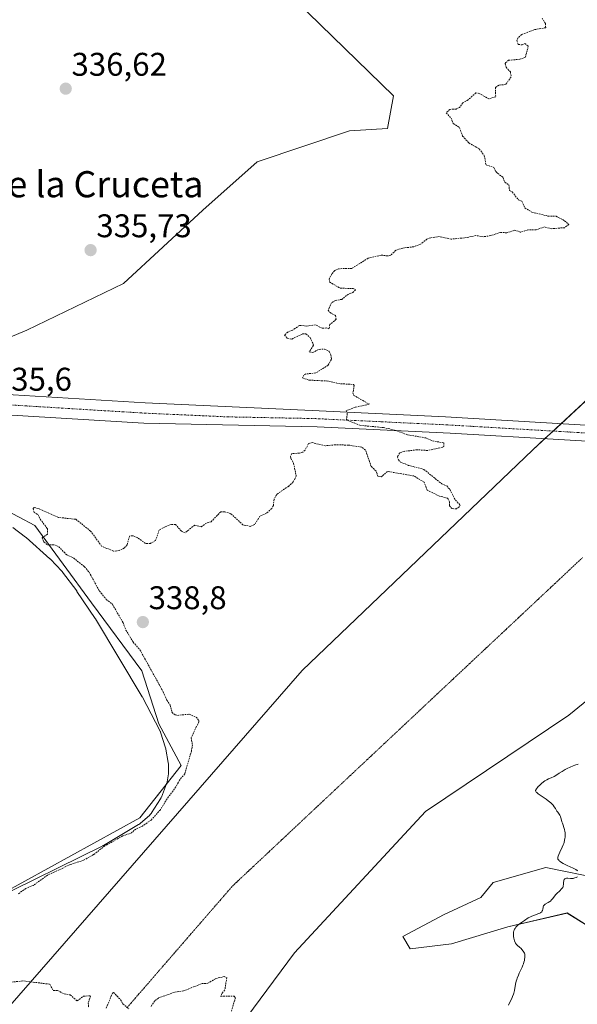
# Model space of a CAD drawing. Units: metres. Extents: x 629022 to 632507, y 4669471 to 4671848.
# Drawn here: x 631627 to 631797, y 4670072 to 4670373 of the extents above; entities that cross this region are included whole.
import ezdxf
from ezdxf.enums import TextEntityAlignment as Align

# ---------------------------------------------------------------- set-up
doc = ezdxf.new("R2010")
doc.units = ezdxf.units.M
doc.header["$MEASUREMENT"] = 0
for name, pattern in [('TRAZO_Y_PUNTO', [1, 0.5, -0.25, 0, -0.25]), ('TRAZOS', [0.75, 0.5, -0.25]), ('TRAZOS2', [0.375, 0.25, -0.125])]:
    doc.linetypes.add(name, pattern=pattern)
for name, color, linetype, lineweight in [('Carátula', 7, 'Continuous', 5), ('Cultivos herbáceos CxS', 92, 'Continuous', 0), ('Curva de nivel auxiliar', 36, 'TRAZOS', 0), ('Curva de nivel normal', 36, 'Continuous', 0), ('Estanque', 2, 'Continuous', 0), ('Estanque Cxs', 2, 'Continuous', 0), ('Matorral', 135, 'Continuous', 0), ('Matorral CxS', 135, 'Continuous', 0), ('Pastizal CxS', 92, 'Continuous', 0), ('Pista no pavimentada', 254, 'Continuous', 13), ('Pista no pavimentada Cxs', 254, 'Continuous', 0), ('Pista pavimentada eje', 135, 'TRAZO_Y_PUNTO', 0), ('Punto de cota en terreno', 7, 'Continuous', 0), ('Rótulo de punto de cota en terreno', 19, 'Continuous', 0), ('Suelo desnudo', 252, 'Continuous', 0), ('Suelo desnudo CxS', 43, 'Continuous', 0), ('Texto cartográfico', 19, 'Continuous', 0), ('Vía pecuaria eje', 92, 'TRAZOS2', 0)]:
    doc.layers.add(name, color=color, linetype=linetype, lineweight=lineweight)
doc.styles.add('Arial', font='txt', dxfattribs={"height": 0.2})

# ---------------------------------------------------------------- blocks, each defined once
blk = doc.blocks.new('*U150')
at = {"layer": 'Matorral CxS', "color": 135, "linetype": 'Continuous', "lineweight": 0}
for points in [[(631850.84, 4670206.01, 339.88), (631794.85, 4670160.41, 339.34), (631750.96, 4670131, 338.68), (631710.95, 4670087.78, 338.05), (631664.58, 4670025.21, 336.97), (631595.57, 4669934.59, 334.89), (631549.83, 4669883.56, 333.41), (631431.22, 4669784.31, 332.03), (631369.76, 4669730.38, 330.72), (631354.66, 4669701.25, 330.28), (631347.12, 4669672.12, 330.21), (631317.06, 4669608.93, 328.82), (631306.57, 4669592.85, 328.37), (631287.83, 4669576.61, 328.38), (631277.2, 4669568.16, 328.6), (631259.01, 4669565.75, 328.05), (631246.44, 4669551.4, 328.2), (631230.29, 4669530.76, 327.97), (631223.11, 4669517.3, 327.92), (631223.11, 4669511.42, 327.98), (631126.15, 4669509.62, 328.63)], [(631390.5, 4669843.72, 330.75), (631413.37, 4669871.92, 331.34), (631430.01, 4669892.17, 331.69), (631430.61, 4669892.91, 331.66), (631430.91, 4669893.27, 331.64), (631464.65, 4669886.79, 332.19), (631476.51, 4669899.74, 332.37), (631484.06, 4669923.47, 332.44), (631509.93, 4669939.65, 332.84), (631623.21, 4670070.78, 336.81), (631713.31, 4670174.11, 338.35), (631783.78, 4670241.51, 337.97), (631811.86, 4670267.44, 339.72)]]:
    blk.add_polyline3d(points, dxfattribs=at)
blk = doc.blocks.new('*U159')
at = {"layer": 'Matorral CxS', "color": 135, "linetype": 'Continuous', "lineweight": 0}
for points in [[(631811.86, 4670267.44, 339.72), (631783.78, 4670241.51, 337.97), (631713.31, 4670174.11, 338.35), (631623.21, 4670070.78, 336.81), (631509.93, 4669939.65, 332.84), (631484.06, 4669923.47, 332.44), (631404.81, 4669935.81, 331.41), (631394.29, 4669935.04, 331.24), (631381.35, 4669934.09, 330.9)], [(631385.11, 4670003.4, 330.98), (631405.71, 4669988.54, 331.32), (631425.95, 4669992.74, 331.52), (631439, 4670007.59, 331.72), (631444.32, 4670028.65, 332.4), (631445.94, 4670066.1, 333.3), (631451.33, 4670144.85, 333.21), (631468.59, 4670186.92, 335.1), (631487.99, 4670211.73, 334.7), (631508.48, 4670244.09, 333.93), (631530.79, 4670255.78, 334.06), (631554.93, 4670255.6, 334.41), (631592.26, 4670262.66, 334.8), (631629.14, 4670278.04, 335.24), (631658.72, 4670292.38, 335.73), (631682.92, 4670314.79, 335.69), (631699.56, 4670329.48, 336.5), (631727.73, 4670338.99, 337.03), (631739.37, 4670339.76, 337.1), (631741.17, 4670349.74, 337.07), (631599.4, 4670487.66, 334.73)]]:
    blk.add_polyline3d(points, dxfattribs=at)
blk.add_polyline3d([(631579.2, 4670082.63, 335.94), (631663.72, 4670129.06, 336.41), (631676.32, 4670145.04, 336.94), (631669.52, 4670157.75, 335.78), (631664.28, 4670174.01, 336.69), (631648.86, 4670194.7, 336.2), (631631.55, 4670218.41, 337.29), (631616.5, 4670226.31, 336.59), (631602.2, 4670225.56, 336.39), (631577.37, 4670213.14, 336.39), (631544.26, 4670195.08, 335.98), (631497.5, 4670188.16, 334.5), (631486.93, 4670176.53, 333.84), (631480.14, 4670166.24, 334.32), (631474.76, 4670148.35, 333.52), (631476.47, 4670125.52, 333.12), (631486.69, 4670101.4, 333.61), (631498.73, 4670084.09, 333.74), (631520.93, 4670082.58, 334.63), (631579.2, 4670082.63, 335.94)], close=True, dxfattribs=at)
blk = doc.blocks.new('*U174')
at = {"layer": 'Curva de nivel normal', "color": 36, "linetype": 'Continuous', "lineweight": 0}
for points in [[(631776.39, 4670071.81, 340), (631776.78, 4670072.68, 340), (631777.36, 4670073.86, 340), (631777.62, 4670074.46, 340), (631777.86, 4670075.13, 340), (631777.97, 4670075.5, 340), (631778.16, 4670076.32, 340), (631778.53, 4670078.18, 340), (631778.76, 4670079.14, 340), (631778.89, 4670079.61, 340), (631779.05, 4670080.07, 340), (631779.39, 4670080.96, 340), (631779.64, 4670081.52, 340), (631780.51, 4670083.38, 340), (631780.8, 4670084.06, 340), (631780.92, 4670084.4, 340), (631781.09, 4670084.92, 340), (631781.22, 4670085.48, 340), (631781.27, 4670085.78, 340), (631781.36, 4670086.42, 340), (631781.38, 4670086.77, 340), (631781.4, 4670087.33, 340), (631781.21, 4670087.69, 340), (631780.82, 4670088.29, 340), (631780.45, 4670088.79, 340), (631780.21, 4670089.06, 340), (631779.74, 4670089.5, 340), (631779.11, 4670090.03, 340), (631778.83, 4670090.33, 340), (631778.56, 4670090.72, 340), (631778.43, 4670090.97, 340), (631778.22, 4670091.5, 340), (631778.12, 4670091.81, 340), (631778, 4670092.29, 340), (631777.91, 4670092.79, 340), (631777.88, 4670093.05, 340), (631777.86, 4670093.55, 340), (631777.87, 4670093.8, 340), (631777.91, 4670094.14, 340), (631777.99, 4670094.47, 340), (631778.06, 4670094.68, 340), (631778.25, 4670095.06, 340), (631778.36, 4670095.24, 340), (631778.63, 4670095.58, 340), (631778.94, 4670095.91, 340), (631779.16, 4670096.12, 340), (631779.66, 4670096.54, 340), (631780.6, 4670097.24, 340), (631781.24, 4670097.69, 340), (631782.42, 4670098.44, 340), (631783.11, 4670098.83, 340), (631783.51, 4670099.01, 340), (631784.29, 4670099.3, 340), (631785.16, 4670099.6, 340), (631785.59, 4670099.77, 340), (631785.98, 4670099.95, 340), (631786.15, 4670100.05, 340), (631786.3, 4670100.15, 340), (631786.54, 4670100.36, 340), (631786.7, 4670100.59, 340), (631786.78, 4670100.76, 340), (631786.87, 4670101.11, 340), (631786.93, 4670101.68, 340), (631787, 4670101.97, 340), (631787.09, 4670102.16, 340), (631787.16, 4670102.25, 340), (631787.28, 4670102.39, 340), (631787.61, 4670102.65, 340), (631788.5, 4670103.16, 340), (631788.96, 4670103.46, 340), (631789.18, 4670103.62, 340), (631789.55, 4670103.98, 340), (631789.77, 4670104.24, 340), (631790.18, 4670104.81, 340), (631790.71, 4670105.48, 340), (631791.14, 4670105.93, 340), (631792.05, 4670106.78, 340), (631792.62, 4670107.34, 340), (631792.76, 4670107.5, 340), (631792.95, 4670107.8, 340), (631793.07, 4670108.09, 340), (631793.11, 4670108.28, 340), (631793.16, 4670108.68, 340), (631793.2, 4670109.39, 340), (631793.25, 4670109.73, 340), (631793.33, 4670110.04, 340), (631793.38, 4670110.17, 340), (631793.45, 4670110.28, 340), (631793.63, 4670110.45, 340), (631793.87, 4670110.55, 340), (631794.05, 4670110.58, 340), (631794.49, 4670110.58, 340), (631795.32, 4670110.5, 340), (631795.81, 4670110.5, 340), (631796.18, 4670110.54, 340), (631796.37, 4670110.58, 340), (631796.67, 4670110.66, 340), (631797.04, 4670110.81, 340), (631797.22, 4670110.89, 340), (631797.48, 4670111.05, 340)], [(631797.58, 4670112.84, 340), (631797.39, 4670112.98, 340), (631796.94, 4670113.25, 340), (631796.15, 4670113.68, 340), (631794.35, 4670114.52, 340), (631793.08, 4670115.12, 340), (631792.56, 4670115.4, 340), (631792.15, 4670115.67, 340), (631791.94, 4670115.84, 340), (631791.82, 4670115.96, 340), (631791.63, 4670116.18, 340), (631791.53, 4670116.35, 340), (631791.49, 4670116.46, 340), (631791.44, 4670116.69, 340), (631791.43, 4670116.81, 340), (631791.45, 4670117.05, 340), (631791.51, 4670117.29, 340), (631791.72, 4670117.84, 340), (631792.04, 4670118.53, 340), (631792.77, 4670120.07, 340), (631793.1, 4670120.84, 340), (631793.24, 4670121.2, 340), (631793.36, 4670121.55, 340), (631793.53, 4670122.19, 340), (631793.64, 4670122.76, 340), (631793.68, 4670123.11, 340), (631793.7, 4670123.73, 340), (631793.69, 4670124.27, 340), (631793.66, 4670124.52, 340), (631793.61, 4670124.89, 340), (631793.47, 4670125.46, 340), (631792.84, 4670127.42, 340), (631792.72, 4670127.87, 340), (631792.51, 4670128.74, 340), (631792.31, 4670129.32, 340), (631792.23, 4670129.5, 340), (631792.05, 4670129.82, 340), (631791.4, 4670130.76, 340), (631791.18, 4670131.11, 340), (631790.74, 4670131.87, 340), (631790.37, 4670132.45, 340), (631789.98, 4670132.94, 340), (631789.75, 4670133.19, 340), (631789.34, 4670133.58, 340), (631788.53, 4670134.24, 340), (631787.84, 4670134.73, 340), (631786.35, 4670135.76, 340), (631785.4, 4670136.42, 340), (631785.01, 4670136.74, 340), (631784.87, 4670136.87, 340), (631784.73, 4670137.07, 340), (631784.67, 4670137.36, 340), (631784.71, 4670137.53, 340), (631784.76, 4670137.64, 340), (631784.92, 4670137.91, 340), (631785.25, 4670138.34, 340), (631785.45, 4670138.58, 340), (631785.81, 4670138.95, 340), (631786.42, 4670139.52, 340), (631787.09, 4670140.06, 340), (631787.43, 4670140.3, 340), (631788.11, 4670140.69, 340), (631788.55, 4670140.91, 340), (631789.4, 4670141.28, 340), (631790.28, 4670141.67, 340), (631790.8, 4670141.96, 340), (631791.84, 4670142.65, 340), (631792.74, 4670143.24, 340), (631793.73, 4670143.8, 340), (631794.29, 4670144.09, 340), (631795.18, 4670144.52, 340), (631796.15, 4670144.92, 340), (631796.65, 4670145.1, 340), (631797.68, 4670145.44, 340)]]:
    blk.add_polyline3d(points, dxfattribs=at)
blk = doc.blocks.new('5PATER')
at = {"layer": 'Carátula', "linetype": 'Continuous', "lineweight": 5}
h = blk.add_hatch(color=250, dxfattribs=at)
edge = h.paths.add_edge_path()
edge.add_ellipse((0, 0.01), major_axis=(-1.33, -1.34), ratio=0.999422, start_angle=0, end_angle=360)

msp = doc.modelspace()

# ---------------------------------------------------------------- linework, layer by layer
at = {"layer": 'Cultivos herbáceos CxS', "color": 92, "linetype": 'Continuous', "lineweight": 0}
for points in [[(631431.22, 4669784.31, 332.03), (631549.83, 4669883.56, 333.41), (631595.57, 4669934.59, 334.89), (631664.58, 4670025.21, 336.97), (631710.95, 4670087.78, 338.05), (631750.96, 4670131, 338.68), (631794.85, 4670160.41, 339.34), (631850.84, 4670206.01, 339.88)], [(631431.22, 4669784.31, 332.03), (631549.83, 4669883.56, 333.41), (631558.18, 4669892.88, 333.81), (631559.54, 4669894.4, 333.83), (631560.91, 4669895.92, 333.87), (631590.11, 4669928.5, 334.67), (631590.97, 4669929.46, 334.66), (631591.83, 4669930.42, 334.7), (631595.57, 4669934.59, 334.89), (631664.58, 4670025.21, 336.98), (631710.95, 4670087.78, 338.05), (631750.96, 4670131, 338.68), (631794.85, 4670160.41, 339.34), (631850.84, 4670206.01, 339.88)], [(631804.76, 4670110.43, 340.51), (631787.76, 4670113.9, 339.36), (631771.7, 4670109.23, 339.11), (631767.96, 4670104.74, 339.05), (631756.74, 4670099.5, 338.94), (631744.02, 4670092.77, 338.58), (631746.27, 4670089.03, 338.89), (631758.99, 4670090.52, 339.32), (631776.19, 4670095.76, 339.72), (631794.29, 4670099.95, 340.46), (631805.51, 4670092.93, 341.13)], [(631804.76, 4670110.43, 340.51), (631787.76, 4670113.9, 339.36), (631771.7, 4670109.23, 339.11), (631767.96, 4670104.74, 339.05), (631756.74, 4670099.5, 338.94), (631744.02, 4670092.77, 338.58), (631746.27, 4670089.03, 338.89), (631758.99, 4670090.52, 339.32), (631776.19, 4670095.76, 339.72), (631794.29, 4670099.96, 340.46), (631805.51, 4670092.93, 341.13)]]:
    msp.add_polyline3d(points, dxfattribs=at)
at = {"layer": 'Curva de nivel auxiliar', "color": 36, "linetype": 'TRAZOS', "lineweight": 0}
for points in [[(631786.65, 4670373.47, 337.5), (631787.65, 4670371.75, 337.5), (631787.76, 4670370.52, 337.5), (631784.41, 4670369.93, 337.5), (631780.45, 4670368.45, 337.5), (631779.29, 4670367.49, 337.5), (631778.96, 4670366.54, 337.5), (631779.35, 4670365.39, 337.5), (631780.53, 4670365.27, 337.5), (631781.4, 4670365.66, 337.5), (631782.43, 4670364.9, 337.5), (631781.51, 4670361.49, 337.5), (631779.88, 4670360.87, 337.5), (631776.42, 4670360.55, 337.5), (631775.58, 4670359.88, 337.5), (631775.36, 4670359.54, 337.5), (631775.68, 4670358.41, 337.5), (631776.94, 4670356.99, 337.5), (631777.17, 4670355.53, 337.5), (631775.49, 4670353.11, 337.5), (631773.38, 4670352.97, 337.5), (631772.39, 4670352.29, 337.5), (631772.45, 4670349.43, 337.5), (631770.4, 4670348.76, 337.5), (631767.56, 4670350.34, 337.5), (631766.42, 4670350.63, 337.5), (631763.99, 4670348.43, 337.5), (631762.45, 4670347.56, 337.5), (631761.37, 4670346.13, 337.5), (631760.37, 4670345.65, 337.5), (631758.44, 4670345.55, 337.5), (631757.33, 4670344.51, 337.5), (631758.81, 4670342.91, 337.5), (631759.5, 4670341.21, 337.5), (631761.43, 4670339.95, 337.5), (631762.34, 4670337.38, 337.5), (631764.26, 4670335.28, 337.5), (631767.45, 4670333.48, 337.5), (631768.97, 4670331.44, 337.5), (631769.5, 4670328.59, 337.5), (631771.84, 4670327.84, 337.5), (631772.47, 4670326.52, 337.5), (631774.69, 4670324.73, 337.5), (631775.23, 4670323.27, 337.5), (631776.49, 4670322.53, 337.5), (631776.65, 4670320.76, 337.5), (631777.53, 4670320.35, 337.5), (631779.43, 4670317.89, 337.5), (631780.48, 4670317.51, 337.5), (631781.39, 4670315.44, 337.5), (631783.52, 4670314.15, 337.5), (631788.44, 4670312.94, 337.5), (631790.9, 4670312.87, 337.5), (631793.51, 4670311.54, 337.5), (631794.81, 4670310.37, 337.5), (631793.51, 4670309.4, 337.5), (631789.48, 4670309.09, 337.5), (631787.37, 4670309.63, 337.5), (631784.77, 4670308.71, 337.5), (631782.31, 4670308.7, 337.5), (631779.98, 4670308.03, 337.5), (631778.3, 4670308.64, 337.5), (631775.85, 4670307.84, 337.5), (631773.93, 4670307.94, 337.5), (631770.94, 4670306.96, 337.5), (631768.72, 4670306.63, 337.5), (631766.43, 4670307.01, 337.5), (631763.57, 4670306.37, 337.5), (631758.89, 4670305.9, 337.5), (631755.31, 4670306.66, 337.5), (631752.58, 4670306.32, 337.5), (631751.45, 4670305.9, 337.5), (631749.46, 4670304.34, 337.5), (631747.42, 4670303.56, 337.5), (631744.06, 4670303.18, 337.5), (631741.91, 4670302.49, 337.5), (631740.42, 4670300.97, 337.5), (631739.42, 4670300.77, 337.5), (631737.43, 4670301.01, 337.5), (631733.44, 4670300.08, 337.5), (631728.47, 4670296.92, 337.5), (631724.36, 4670296.86, 337.5), (631723.26, 4670296.28, 337.5), (631722.34, 4670295.26, 337.5), (631721.56, 4670293.71, 337.5), (631721.65, 4670292.8, 337.5), (631724.88, 4670290.9, 337.5), (631728.89, 4670290.82, 337.5), (631729.61, 4670290.45, 337.5), (631728.83, 4670289.61, 337.5), (631727.47, 4670289.1, 337.5), (631725.42, 4670287.5, 337.5), (631723.52, 4670287.18, 337.5), (631722.29, 4670286.45, 337.5), (631721.21, 4670284.19, 337.5), (631721.84, 4670283.47, 337.5), (631723.48, 4670282.52, 337.5), (631723.72, 4670281.39, 337.5), (631721.79, 4670279.85, 337.5), (631721.5, 4670278.49, 337.5), (631720.81, 4670278.77, 337.5), (631719.39, 4670278.68, 337.5), (631717.35, 4670279.71, 337.5), (631714.61, 4670279.34, 337.5), (631712.44, 4670279.54, 337.5), (631710.41, 4670278.12, 337.5), (631708.88, 4670277.48, 337.5), (631707.91, 4670276.59, 337.5), (631708.86, 4670275.49, 337.5), (631710.18, 4670275.37, 337.5), (631713.41, 4670276.91, 337.5), (631714.43, 4670276.98, 337.5), (631715.73, 4670275.8, 337.5), (631716.71, 4670273.84, 337.5), (631716.74, 4670273.45, 337.5), (631715.43, 4670271.46, 337.5), (631716.53, 4670271.29, 337.5), (631718.52, 4670272.22, 337.5), (631720.14, 4670272.3, 337.5), (631721.56, 4670271.59, 337.5), (631722.09, 4670270.53, 337.5), (631722.25, 4670269.19, 337.5), (631721.23, 4670267.37, 337.5), (631717.45, 4670265, 337.5), (631714.36, 4670264.68, 337.5), (631713.83, 4670264.37, 337.5), (631713.42, 4670263.47, 337.5), (631715.4, 4670262.82, 337.5), (631721.47, 4670262.5, 337.5), (631724.37, 4670261.75, 337.5), (631728.96, 4670261.48, 337.5), (631729.2, 4670261.19, 337.5), (631728.83, 4670258.91, 337.5), (631729.09, 4670258.14, 337.5), (631733.8, 4670255.45, 337.5), (631729.45, 4670254.5, 337.5), (631726.78, 4670253.46, 337.5), (631727.09, 4670252.53, 337.5), (631726.85, 4670250.9, 337.5), (631727.1, 4670250.55, 337.5), (631730.96, 4670249, 337.5), (631738.13, 4670248.31, 337.5), (631741.55, 4670247.56, 337.5), (631745.5, 4670246.09, 337.5), (631751.06, 4670245.16, 337.5), (631753.1, 4670244.27, 337.5), (631756.6, 4670243.62, 337.5), (631756.65, 4670242.51, 337.5), (631756.13, 4670242.25, 337.5), (631751.62, 4670241.32, 337.5), (631748.43, 4670241.52, 337.5), (631744.44, 4670241.03, 337.5), (631743.13, 4670240.56, 337.5), (631742.4, 4670239.41, 337.5), (631742.7, 4670238.43, 337.5), (631743.38, 4670237.76, 337.5), (631745.82, 4670236.76, 337.5), (631750.5, 4670235.53, 337.5), (631755.99, 4670231.08, 337.5), (631757.48, 4670230.51, 337.5), (631758.41, 4670229.44, 337.5), (631760.12, 4670226.15, 337.5), (631761.59, 4670224.64, 337.5), (631761.32, 4670224.04, 337.5), (631760.45, 4670223.5, 337.5), (631759.09, 4670223.53, 337.5), (631758.37, 4670224.37, 337.5), (631758.31, 4670225.61, 337.5), (631757.75, 4670226.76, 337.5), (631755.25, 4670227.35, 337.5), (631751.51, 4670229.2, 337.5), (631750.57, 4670231.61, 337.5), (631747.47, 4670233.51, 337.5), (631739.38, 4670234.92, 337.5), (631737.54, 4670233.27, 337.5), (631736.43, 4670233.46, 337.5), (631735.9, 4670234.99, 337.5), (631734.4, 4670236.43, 337.5), (631732.67, 4670241.41, 337.5), (631731.54, 4670242.3, 337.5), (631727.43, 4670242.95, 337.5), (631723.46, 4670243.04, 337.5), (631720.38, 4670242.75, 337.5), (631716.32, 4670243.72, 337.5), (631715.27, 4670243.43, 337.5), (631714.18, 4670241.39, 337.5), (631713.47, 4670240.82, 337.5), (631712.49, 4670240.45, 337.5), (631710.15, 4670240.41, 337.5), (631709.74, 4670239.48, 337.5), (631709.84, 4670238.92, 337.5), (631710.66, 4670237.38, 337.5), (631711.51, 4670233.46, 337.5), (631710.56, 4670231.71, 337.5), (631709.18, 4670230.39, 337.5), (631705.51, 4670227.89, 337.5), (631704.72, 4670226.41, 337.5), (631704.51, 4670224.47, 337.5), (631703.98, 4670223.56, 337.5), (631702.42, 4670222.13, 337.5), (631700.4, 4670221.21, 337.5), (631698.76, 4670218.65, 337.5), (631697.54, 4670218.09, 337.5), (631695.21, 4670218.55, 337.5), (631691.45, 4670222.03, 337.5), (631689.65, 4670222.57, 337.5), (631688.4, 4670222.6, 337.5), (631685.45, 4670219.48, 337.5), (631684.06, 4670219.13, 337.5), (631682.45, 4670218, 337.5), (631680.45, 4670218.5, 337.5), (631677.52, 4670216.17, 337.5), (631676.37, 4670216.66, 337.5), (631674.63, 4670218.65, 337.5), (631673.34, 4670218.71, 337.5), (631671.45, 4670218.02, 337.5), (631669.58, 4670216.99, 337.5), (631668.48, 4670213.79, 337.5), (631666.91, 4670212.93, 337.5), (631665.45, 4670212.91, 337.5), (631662.82, 4670214.75, 337.5), (631661.5, 4670215.24, 337.5), (631660.52, 4670215.17, 337.5), (631659.78, 4670212.49, 337.5), (631658.96, 4670211.52, 337.5), (631657.36, 4670210.74, 337.5), (631655.65, 4670210.51, 337.5), (631652.01, 4670212.08, 337.5), (631648.62, 4670216.65, 337.5), (631644.14, 4670220.28, 337.5), (631638.86, 4670220.84, 337.5), (631632.59, 4670223.57, 337.5), (631631.4, 4670223.84, 337.5), (631631.08, 4670223.53, 337.5), (631631.35, 4670222.39, 337.5), (631632.6, 4670221.67, 337.5), (631633.25, 4670220.28, 337.5), (631635.43, 4670217.46, 337.5), (631635.48, 4670215.74, 337.5), (631633.87, 4670214.61, 337.5), (631634.32, 4670213.36, 337.5), (631635.41, 4670212.46, 337.5), (631637.6, 4670212.43, 337.5), (631638.89, 4670211.9, 337.5), (631641.33, 4670209.39, 337.5), (631643.4, 4670208.45, 337.5), (631646.74, 4670205.78, 337.5), (631648.16, 4670204.14, 337.5), (631651.33, 4670198.35, 337.5), (631653.42, 4670195.81, 337.5), (631655.29, 4670194.3, 337.5), (631658.57, 4670188.64, 337.5), (631659.41, 4670186.43, 337.5), (631661.66, 4670182.74, 337.5), (631663.69, 4670180.41, 337.5), (631670.84, 4670167.54, 337.5), (631671.94, 4670164.96, 337.5), (631672.97, 4670163.49, 337.5), (631673.52, 4670161.25, 337.5), (631674.45, 4670160.49, 337.5), (631675.15, 4670160.35, 337.5), (631678.77, 4670160.71, 337.5), (631680.86, 4670159.85, 337.5), (631681.71, 4670158.8, 337.5), (631681.69, 4670158.37, 337.5), (631679.38, 4670153.51, 337.5), (631679.74, 4670151.38, 337.5), (631679.46, 4670149.48, 337.5), (631677.41, 4670142.48, 337.5), (631675.79, 4670140.56, 337.5), (631674.73, 4670138.5, 337.5), (631672.42, 4670135.49, 337.5), (631669.95, 4670131.52, 337.5), (631667.18, 4670128.37, 337.5), (631664.46, 4670126.54, 337.5), (631662.47, 4670125.6, 337.5), (631661.09, 4670124.45, 337.5), (631658.45, 4670123.52, 337.5), (631652.97, 4670120.46, 337.5), (631649.52, 4670117.8, 337.5), (631646.44, 4670116.07, 337.5), (631642.42, 4670114.76, 337.5), (631635.45, 4670111.52, 337.5), (631631.16, 4670108.41, 337.5), (631628.8, 4670107.48, 337.5), (631626.51, 4670105.78, 337.5)], [(631624.42, 4670078.84, 337.5), (631628.11, 4670079.2, 337.5), (631636.14, 4670078.19, 337.5), (631637.19, 4670076.28, 337.5), (631638.54, 4670076.26, 337.5), (631640.56, 4670075.23, 337.5), (631642.4, 4670074.94, 337.5), (631644.51, 4670073.09, 337.5), (631646.44, 4670074.54, 337.5), (631648.6, 4670074.64, 337.5), (631647.92, 4670072.52, 337.5), (631647.97, 4670070.98, 337.5)], [(631667.11, 4670071.43, 337.5), (631668.33, 4670073.21, 337.5), (631669.42, 4670074.02, 337.5), (631674.35, 4670075.78, 337.5), (631677.05, 4670076.14, 337.5), (631682.6, 4670078.38, 337.5), (631684.45, 4670078.47, 337.5), (631686.9, 4670079.92, 337.5), (631689.42, 4670080.53, 337.5), (631690.24, 4670080.22, 337.5), (631689.67, 4670076.44, 337.5), (631688.78, 4670075.4, 337.5), (631688.45, 4670074.49, 337.5), (631692.47, 4670074.51, 337.5), (631692.88, 4670074, 337.5), (631691.62, 4670069.75, 337.5)], [(631653.43, 4670070.9, 337.5), (631655.31, 4670075.48, 337.5), (631655.66, 4670075.7, 337.5), (631657.8, 4670073.44, 337.5), (631658.49, 4670072.17, 337.5), (631660.35, 4670070.64, 337.5)]]:
    msp.add_polyline3d(points, dxfattribs=at)
at = {"layer": 'Estanque', "color": 2, "linetype": 'Continuous', "lineweight": 0}
msp.add_polyline3d([(631624.89, 4670217.82, 336.11), (631628.77, 4670214.8, 336.17), (631628.78, 4670214.79, 336.17), (631628.79, 4670214.79, 336.17), (631628.84, 4670214.74, 336.17), (631628.87, 4670214.72, 336.17), (631628.91, 4670214.69, 336.17), (631628.92, 4670214.68, 336.17), (631636.21, 4670208.23, 336.13), (631636.24, 4670208.2, 336.13), (631636.36, 4670208.08, 336.12), (631636.39, 4670208.05, 336.12), (631639.83, 4670204.44, 336), (631639.85, 4670204.42, 336), (631639.94, 4670204.32, 335.99), (631639.95, 4670204.31, 335.99), (631639.98, 4670204.28, 335.99), (631640.05, 4670204.18, 335.98), (631640.07, 4670204.16, 335.97), (631644.38, 4670198.37, 335.88), (631644.38, 4670198.36, 335.88), (631644.39, 4670198.35, 335.88), (631644.45, 4670198.27, 335.88), (631644.47, 4670198.25, 335.88), (631650.02, 4670189.93, 335.93), (631650.03, 4670189.91, 335.93), (631650.08, 4670189.83, 335.93), (631650.09, 4670189.81, 335.93), (631664.44, 4670166.07, 335.86), (631664.46, 4670166.04, 335.86), (631664.51, 4670165.94, 335.85), (631664.52, 4670165.92, 335.85), (631669.8, 4670155.72, 335.71), (631669.82, 4670155.69, 335.71), (631669.83, 4670155.66, 335.71), (631669.94, 4670155.43, 335.7), (631669.96, 4670155.38, 335.7), (631669.97, 4670155.35, 335.7), (631669.99, 4670155.27, 335.7), (631670, 4670155.25, 335.7), (631671.53, 4670150.45, 335.8), (631671.54, 4670150.41, 335.8), (631671.55, 4670150.39, 335.8), (631671.61, 4670150.14, 335.83), (631671.62, 4670150.07, 335.84), (631672.36, 4670145.97, 336.21), (631672.37, 4670145.89, 336.22), (631672.4, 4670145.59, 336.24), (631672.41, 4670145.58, 336.24), (631672.41, 4670145.51, 336.25), (631672.47, 4670143.08, 336.41), (631672.47, 4670143.07, 336.41), (631672.47, 4670143.02, 336.41), (631672.47, 4670143.01, 336.42), (631672.47, 4670142.93, 336.42), (631672.44, 4670142.59, 336.44), (631672.43, 4670142.51, 336.44), (631672.01, 4670140.04, 336.53), (631672, 4670140.03, 336.53), (631671.99, 4670139.95, 336.54), (631671.9, 4670139.61, 336.54), (631671.89, 4670139.6, 336.54), (631671.87, 4670139.51, 336.54), (631671.85, 4670139.47, 336.54), (631671.85, 4670139.46, 336.54), (631670.26, 4670135.38, 336.68), (631670.23, 4670135.31, 336.68), (631670.09, 4670135.04, 336.68), (631670.05, 4670134.96, 336.68), (631670.05, 4670134.95, 336.67), (631670, 4670134.88, 336.67), (631669.99, 4670134.86, 336.67), (631667.24, 4670130.53, 336.94), (631667.21, 4670130.48, 336.95), (631667.05, 4670130.26, 336.99), (631667, 4670130.2, 337.01), (631666.96, 4670130.16, 337.01), (631666.76, 4670129.95, 337.05), (631666.73, 4670129.93, 337.06), (631666.71, 4670129.9, 337.06), (631663.8, 4670127.3, 336.85), (631663.79, 4670127.29, 336.85), (631663.74, 4670127.25, 336.84), (631663.71, 4670127.23, 336.84), (631663.66, 4670127.19, 336.84), (631663.39, 4670127, 336.81), (631663.37, 4670126.98, 336.81), (631663.32, 4670126.96, 336.81), (631652.53, 4670120.59, 336.83), (631652.49, 4670120.57, 336.83), (631652.36, 4670120.5, 336.83), (631652.33, 4670120.49, 336.83), (631617.89, 4670103.56, 336.72)], dxfattribs=at)
at = {"layer": 'Estanque Cxs', "color": 2, "linetype": 'Continuous', "lineweight": 0}
msp.add_polyline3d([(631624.89, 4670217.82, 336.11), (631628.77, 4670214.8, 336.17), (631628.78, 4670214.79, 336.17), (631628.79, 4670214.79, 336.17), (631628.84, 4670214.74, 336.17), (631628.87, 4670214.72, 336.17), (631628.91, 4670214.69, 336.17), (631628.92, 4670214.68, 336.17), (631636.21, 4670208.23, 336.13), (631636.24, 4670208.2, 336.13), (631636.36, 4670208.08, 336.12), (631636.39, 4670208.05, 336.12), (631639.83, 4670204.44, 336), (631639.85, 4670204.42, 336), (631639.94, 4670204.32, 335.99), (631639.95, 4670204.31, 335.99), (631639.98, 4670204.28, 335.99), (631640.05, 4670204.18, 335.98), (631640.07, 4670204.16, 335.97), (631644.38, 4670198.37, 335.88), (631644.38, 4670198.36, 335.88), (631644.39, 4670198.35, 335.88), (631644.45, 4670198.27, 335.88), (631644.47, 4670198.25, 335.88), (631650.02, 4670189.93, 335.93), (631650.03, 4670189.91, 335.93), (631650.08, 4670189.83, 335.93), (631650.09, 4670189.81, 335.93), (631664.44, 4670166.07, 335.86), (631664.46, 4670166.04, 335.86), (631664.51, 4670165.94, 335.85), (631664.52, 4670165.92, 335.85), (631669.8, 4670155.72, 335.71), (631669.82, 4670155.69, 335.71), (631669.83, 4670155.66, 335.71), (631669.94, 4670155.43, 335.7), (631669.96, 4670155.38, 335.7), (631669.97, 4670155.35, 335.7), (631669.99, 4670155.27, 335.7), (631670, 4670155.25, 335.7), (631671.53, 4670150.45, 335.8), (631671.54, 4670150.41, 335.8), (631671.55, 4670150.39, 335.8), (631671.61, 4670150.14, 335.83), (631671.62, 4670150.07, 335.84), (631672.36, 4670145.97, 336.21), (631672.37, 4670145.89, 336.22), (631672.4, 4670145.59, 336.24), (631672.41, 4670145.58, 336.24), (631672.41, 4670145.51, 336.25), (631672.47, 4670143.08, 336.41), (631672.47, 4670143.07, 336.41), (631672.47, 4670143.02, 336.41), (631672.47, 4670143.01, 336.42), (631672.47, 4670142.93, 336.42), (631672.44, 4670142.59, 336.44), (631672.43, 4670142.51, 336.44), (631672.01, 4670140.04, 336.53), (631672, 4670140.03, 336.53), (631671.99, 4670139.95, 336.54), (631671.9, 4670139.61, 336.54), (631671.89, 4670139.6, 336.54), (631671.87, 4670139.51, 336.54), (631671.85, 4670139.47, 336.54), (631671.85, 4670139.46, 336.54), (631670.26, 4670135.38, 336.68), (631670.23, 4670135.31, 336.68), (631670.09, 4670135.04, 336.68), (631670.05, 4670134.96, 336.68), (631670.05, 4670134.95, 336.67), (631670, 4670134.88, 336.67), (631669.99, 4670134.86, 336.67), (631667.24, 4670130.53, 336.94), (631667.21, 4670130.48, 336.95), (631667.05, 4670130.26, 336.99), (631667, 4670130.2, 337.01), (631666.96, 4670130.16, 337.01), (631666.76, 4670129.95, 337.05), (631666.73, 4670129.93, 337.06), (631666.71, 4670129.9, 337.06), (631663.8, 4670127.3, 336.85), (631663.79, 4670127.29, 336.85), (631663.74, 4670127.25, 336.84), (631663.71, 4670127.23, 336.84), (631663.66, 4670127.19, 336.84), (631663.39, 4670127, 336.81), (631663.37, 4670126.98, 336.81), (631663.32, 4670126.96, 336.81), (631652.53, 4670120.59, 336.83), (631652.49, 4670120.57, 336.83), (631652.36, 4670120.5, 336.83), (631652.33, 4670120.49, 336.83), (631617.89, 4670103.56, 336.72)], dxfattribs=at)
at = {"layer": 'Matorral', "color": 135, "linetype": 'Continuous', "lineweight": 0}
for points in [[(631445.94, 4670066.1, 333.29), (631451.33, 4670144.85, 333.21), (631468.58, 4670186.92, 335.1), (631487.99, 4670211.73, 334.7), (631503.26, 4670235.85, 334), (631506.83, 4670241.48, 333.92), (631508.48, 4670244.09, 333.93), (631509.93, 4670244.85, 333.94), (631530.79, 4670255.78, 334.06), (631554.93, 4670255.6, 334.41), (631557.86, 4670256.16, 334.44), (631570.33, 4670258.52, 334.69), (631582.79, 4670260.87, 334.8), (631592.25, 4670262.66, 334.8), (631629.14, 4670278.04, 335.24), (631658.72, 4670292.38, 335.73), (631682.92, 4670314.79, 335.69), (631699.56, 4670329.48, 336.5), (631727.73, 4670338.99, 337.03), (631739.37, 4670339.76, 337.1), (631741.17, 4670349.74, 337.07), (631599.4, 4670487.66, 334.73)], [(631484.05, 4669923.47, 332.44), (631504.12, 4669936.02, 332.69), (631505.93, 4669937.15, 332.72), (631507.75, 4669938.29, 332.76), (631509.93, 4669939.65, 332.84), (631568.72, 4670007.7, 335), (631569.53, 4670008.64, 335.02), (631570.35, 4670009.59, 335.03), (631623.21, 4670070.78, 336.81), (631713.31, 4670174.11, 338.35), (631783.78, 4670241.51, 337.97), (631787.49, 4670244.93, 338.11), (631789.99, 4670247.24, 338.27), (631792.44, 4670249.5, 338.36), (631811.86, 4670267.44, 339.72), (631837.02, 4670279.99, 339.07), (631857.27, 4670283.55, 339.33), (631884.6, 4670282.16, 339.47), (631921.15, 4670291.23, 337.23), (631929.37, 4670293.27, 338.74), (631944.5, 4670294.81, 337.93), (631947.88, 4670295.16, 338.61)], [(631579.2, 4670082.63, 335.94), (631663.72, 4670129.06, 336.41), (631671.77, 4670139.26, 336.54), (631676.32, 4670145.04, 336.94), (631669.52, 4670157.75, 335.78), (631664.28, 4670174.01, 336.69), (631648.86, 4670194.7, 336.2), (631631.55, 4670218.41, 337.29), (631616.5, 4670226.31, 336.59)], [(631431.22, 4669784.31, 332.03), (631549.83, 4669883.56, 333.41), (631558.18, 4669892.88, 333.81), (631559.54, 4669894.4, 333.83), (631560.91, 4669895.92, 333.87), (631590.11, 4669928.5, 334.67), (631590.97, 4669929.46, 334.66), (631591.83, 4669930.42, 334.7), (631595.57, 4669934.59, 334.89), (631664.58, 4670025.21, 336.98), (631710.95, 4670087.78, 338.05), (631750.96, 4670131, 338.68), (631794.85, 4670160.41, 339.34), (631850.84, 4670206.01, 339.88)]]:
    msp.add_polyline3d(points, dxfattribs=at)
at = {"layer": 'Matorral CxS', "color": 135, "linetype": 'Continuous', "lineweight": 0}
msp.add_polyline3d([(631599.4, 4670487.66, 334.73), (631741.17, 4670349.74, 337.07), (631739.37, 4670339.76, 337.1), (631727.73, 4670338.99, 337.03), (631699.56, 4670329.48, 336.5), (631682.92, 4670314.79, 335.69), (631658.72, 4670292.38, 335.73), (631629.14, 4670278.04, 335.24), (631592.26, 4670262.66, 334.8), (631554.93, 4670255.6, 334.41), (631530.79, 4670255.78, 334.06), (631508.48, 4670244.09, 333.93), (631487.99, 4670211.73, 334.7), (631468.59, 4670186.92, 335.1), (631451.33, 4670144.85, 333.21), (631445.94, 4670066.1, 333.3), (631444.32, 4670028.65, 332.4), (631439, 4670007.59, 331.72), (631425.95, 4669992.74, 331.52), (631405.71, 4669988.54, 331.32), (631385.11, 4670003.4, 330.98)], dxfattribs=at)
at = {"layer": 'Pastizal CxS', "color": 92, "linetype": 'Continuous', "lineweight": 0}
for points in [[(631805.51, 4670092.93, 341.13), (631794.29, 4670099.95, 340.46), (631776.19, 4670095.76, 339.72), (631758.99, 4670090.52, 339.32), (631746.27, 4670089.03, 338.89), (631744.02, 4670092.77, 338.58), (631756.74, 4670099.5, 338.94), (631767.96, 4670104.74, 339.05), (631771.7, 4670109.23, 339.11), (631787.76, 4670113.9, 339.36), (631804.76, 4670110.43, 340.51)], [(631804.76, 4670110.43, 340.51), (631787.76, 4670113.9, 339.36), (631771.7, 4670109.23, 339.11), (631767.96, 4670104.74, 339.05), (631756.74, 4670099.5, 338.94), (631744.02, 4670092.77, 338.58), (631746.27, 4670089.03, 338.89), (631758.99, 4670090.52, 339.32), (631776.19, 4670095.76, 339.72), (631794.29, 4670099.96, 340.46), (631805.51, 4670092.93, 341.13)]]:
    msp.add_polyline3d(points, dxfattribs=at)
at = {"layer": 'Pista no pavimentada', "color": 254, "linetype": 'Continuous', "lineweight": 13}
for points in [[(630937.19, 4670416.41, 325.91), (631076.77, 4670371.21, 327.16), (631147.1, 4670347.69, 327.94), (631205.52, 4670329.5, 328.62), (631305.73, 4670295.98, 329.91), (631358.85, 4670279.27, 330.82), (631376.29, 4670274.31, 331.11), (631391.83, 4670272.2, 331.38), (631414.99, 4670271.02, 331.95), (631454.45, 4670269.59, 332.85), (631501.29, 4670267.23, 333.77), (631554.21, 4670262.62, 334.54), (631665.27, 4670255.83, 336.36), (631716.31, 4670253.55, 337.33), (631757.08, 4670251.61, 337.7), (631873.68, 4670244.66, 340.2)], [(631863.36, 4670240.51, 340.13), (631758.58, 4670246.62, 337.64), (631717.84, 4670248.57, 337.23), (631664.94, 4670249.61, 336.53), (631553.75, 4670256.41, 334.43), (631512.02, 4670260.04, 333.89)]]:
    msp.add_polyline3d(points, dxfattribs=at)
at = {"layer": 'Pista no pavimentada Cxs', "color": 254, "linetype": 'Continuous', "lineweight": 0}
for points in [[(630937.19, 4670416.41, 325.91), (631076.77, 4670371.21, 327.16), (631147.1, 4670347.69, 327.94), (631205.52, 4670329.5, 328.62), (631305.73, 4670295.98, 329.91), (631358.85, 4670279.27, 330.82), (631376.29, 4670274.31, 331.11), (631391.83, 4670272.2, 331.38), (631414.99, 4670271.02, 331.95), (631454.45, 4670269.59, 332.85), (631501.29, 4670267.23, 333.77), (631554.21, 4670262.62, 334.54), (631665.27, 4670255.83, 336.36), (631716.31, 4670253.55, 337.33), (631757.08, 4670251.61, 337.7), (631873.68, 4670244.66, 340.2)], [(631863.36, 4670240.51, 340.13), (631758.58, 4670246.62, 337.64), (631717.84, 4670248.57, 337.23), (631664.94, 4670249.61, 336.53), (631553.75, 4670256.41, 334.43), (631512.02, 4670260.04, 333.89), (631507.96, 4670260.25, 333.84), (631503.99, 4670260.73, 333.82), (631500.86, 4670261.01, 333.82), (631454.18, 4670263.36, 332.71), (631414.72, 4670264.79, 331.97), (631391.26, 4670265.99, 331.21), (631375.01, 4670268.19, 331.08), (631357.06, 4670273.3, 330.76), (631303.81, 4670290.05, 329.87), (631203.61, 4670323.57, 328.64), (631145.19, 4670341.76, 327.88), (631074.82, 4670365.29, 327.27), (630935.17, 4670410.52, 325.92)]]:
    msp.add_polyline3d(points, dxfattribs=at)
at = {"layer": 'Pista pavimentada eje', "color": 135, "linetype": 'TRAZO_Y_PUNTO', "lineweight": 0}
msp.add_polyline3d([(631507.79, 4670263.54, 333.86), (631533.12, 4670261.33, 334.19), (631553.98, 4670259.52, 334.51), (631665.11, 4670252.72, 336.36), (631690.63, 4670251.58, 336.84), (631717.08, 4670251.06, 337.28), (631737.46, 4670250.09, 337.51), (631757.83, 4670249.12, 337.7), (631810.22, 4670246.06, 338.9)], dxfattribs=at)
at = {"layer": 'Suelo desnudo', "color": 252, "linetype": 'Continuous', "lineweight": 0}
msp.add_polyline3d([(631579.2, 4670082.63, 335.94), (631663.72, 4670129.06, 336.41), (631671.77, 4670139.26, 336.54), (631676.32, 4670145.04, 336.94), (631669.52, 4670157.75, 335.78), (631664.28, 4670174.01, 336.69), (631648.86, 4670194.7, 336.2), (631631.55, 4670218.41, 337.29), (631616.5, 4670226.31, 336.59)], dxfattribs=at)
at = {"layer": 'Suelo desnudo CxS', "color": 43, "linetype": 'Continuous', "lineweight": 0}
msp.add_polyline3d([(631579.2, 4670082.63, 335.94), (631520.93, 4670082.58, 334.63), (631498.73, 4670084.09, 333.74), (631486.69, 4670101.4, 333.61), (631476.47, 4670125.52, 333.12), (631474.76, 4670148.35, 333.52), (631480.14, 4670166.24, 334.32), (631486.93, 4670176.53, 333.84), (631497.5, 4670188.16, 334.5), (631544.26, 4670195.08, 335.98), (631577.37, 4670213.14, 336.39), (631602.2, 4670225.56, 336.39), (631616.5, 4670226.31, 336.59), (631631.55, 4670218.41, 337.29), (631648.86, 4670194.7, 336.2), (631664.28, 4670174.01, 336.69), (631669.52, 4670157.75, 335.78), (631676.32, 4670145.04, 336.94), (631663.72, 4670129.06, 336.41), (631579.2, 4670082.63, 335.94)], close=True, dxfattribs=at)
at = {"layer": 'Vía pecuaria eje', "color": 92, "linetype": 'TRAZOS2', "lineweight": 0}
msp.add_polyline3d([(631799.03, 4670208.59, 339.03), (631795.46, 4670205.25, 339.02), (631791.9, 4670201.9, 339.03), (631788.33, 4670198.55, 338.83), (631784.76, 4670195.21, 338.55), (631781.19, 4670191.86, 338.4), (631777.63, 4670188.51, 338.35), (631774.06, 4670185.17, 338.49), (631770.49, 4670181.82, 338.64), (631766.92, 4670178.48, 338.89), (631763.36, 4670175.13, 339.23), (631759.79, 4670171.78, 339.18), (631756.22, 4670168.44, 339), (631752.65, 4670165.09, 338.97), (631749.09, 4670161.74, 338.96), (631745.52, 4670158.4, 338.95), (631741.95, 4670155.05, 338.86), (631738.38, 4670151.71, 338.73), (631734.82, 4670148.36, 338.62), (631731.25, 4670145.01, 338.51), (631727.68, 4670141.67, 338.33), (631724.11, 4670138.32, 338.19), (631720.55, 4670134.97, 338.11), (631716.98, 4670131.63, 338.05), (631713.41, 4670128.28, 338.01), (631709.84, 4670124.94, 337.99), (631706.28, 4670121.59, 338), (631702.71, 4670118.24, 338.12), (631699.14, 4670114.9, 338.11), (631695.57, 4670111.55, 338.06), (631692.01, 4670108.2, 337.95), (631688.78, 4670104.48, 337.79), (631685.55, 4670100.76, 337.72), (631682.32, 4670097.04, 337.77), (631679.09, 4670093.32, 337.84), (631675.86, 4670089.59, 337.89), (631672.63, 4670085.87, 337.88), (631669.41, 4670082.15, 337.81), (631666.18, 4670078.43, 337.73), (631662.95, 4670074.7, 337.59), (631659.72, 4670070.98, 337.41)], dxfattribs=at)

# ---------------------------------------------------------------- block references
at = {"layer": 'Curva de nivel normal', "color": 36, "linetype": 'Continuous', "lineweight": 0}
msp.add_blockref('*U174', (0, 0), dxfattribs=at)
at = {"layer": 'Matorral CxS', "color": 135, "linetype": 'Continuous', "lineweight": 0}
for name in ['*U150', '*U159']:
    msp.add_blockref(name, (0, 0), dxfattribs=at)
at = {"layer": 'Punto de cota en terreno', "linetype": 'Continuous', "lineweight": 0}
for p in [(631641.03, 4670351.88, 336.62), (631648.63, 4670302.53, 335.73), (631664.6, 4670188.86, 338.8)]:
    msp.add_blockref('5PATER', p, dxfattribs=at)

# ---------------------------------------------------------------- texts
at = {"layer": 'Rótulo de punto de cota en terreno', "color": 19, "linetype": 'Continuous', "lineweight": 0, "style": 'Arial'}
for s, p in [('336,62', (631642.79, 4670353.64)), ('335,73', (631650.39, 4670304.29)), ('335,6', (631619.07, 4670257.4)), ('338,8', (631666.36, 4670190.62))]:
    msp.add_text(s, height=7, dxfattribs=at).set_placement(p, align=Align.BOTTOM_LEFT)
at = {"layer": 'Texto cartográfico', "color": 19, "linetype": 'Continuous', "lineweight": 0, "style": 'Arial'}
msp.add_text('Corral de la Cruceta', height=8, dxfattribs=at).set_placement((631632.92, 4670322.68), align=Align.MIDDLE_CENTER)

doc.saveas('drawing.dxf')
